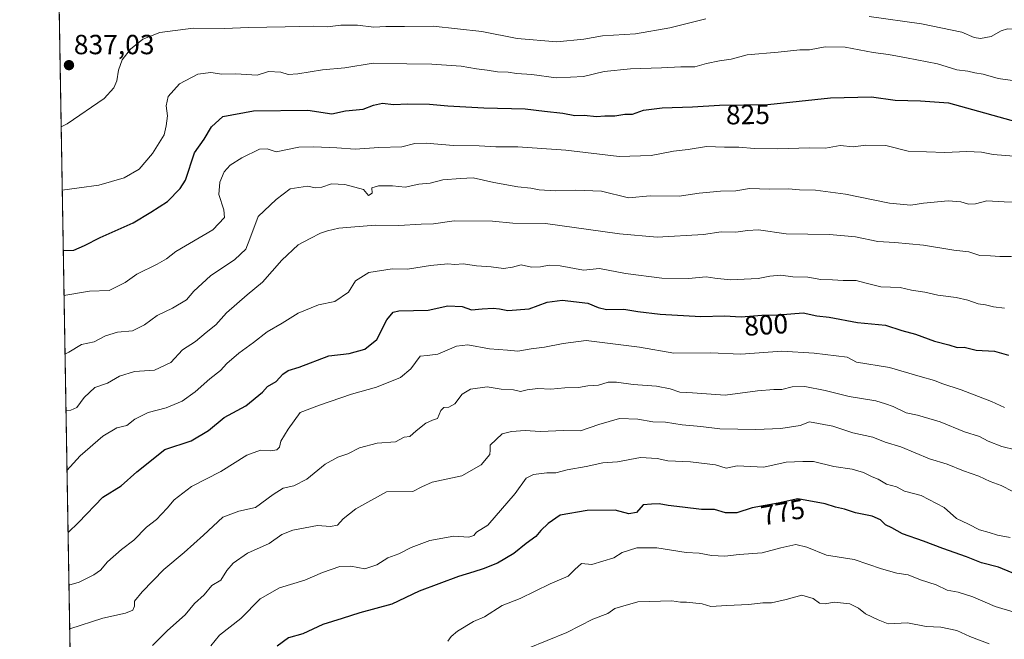
# Model space of a CAD drawing. Units: metres. Extents: x 617839 to 621295, y 4720181 to 4722553.
# Drawn here: x 617839 to 618195, y 4721427 to 4721651 of the extents above; entities that cross this region are included whole.
import ezdxf
from ezdxf.enums import TextEntityAlignment as Align

# ---------------------------------------------------------------- set-up
doc = ezdxf.new("R2010")
doc.units = ezdxf.units.M
doc.header["$MEASUREMENT"] = 0
doc.linetypes.add('TRAZOS', pattern=[0.75, 0.5, -0.25])
for name, color, linetype, lineweight in [('Arbolado forestal', 92, 'TRAZOS', 0), ('Arbolado forestal CxS', 92, 'Continuous', 0), ('Carátula', 7, 'Continuous', 5), ('Comarca CxS', 133, 'Continuous', 0), ('Comunidad Autónoma CxS', 142, 'Continuous', 0), ('Curva de nivel maestra', 36, 'Continuous', 30), ('Curva de nivel normal', 36, 'Continuous', 0), ('Municipio CxS', 142, 'Continuous', 0), ('Provincia CxS', 1, 'Continuous', 0), ('Punto de cota en terreno', 7, 'Continuous', 0), ('Rótulo de curva de nivel directora', 19, 'Continuous', 0), ('Rótulo de punto de cota en terreno', 19, 'Continuous', 0)]:
    doc.layers.add(name, color=color, linetype=linetype, lineweight=lineweight)
doc.styles.add('Arial', font='txt', dxfattribs={"height": 0.2})

# ---------------------------------------------------------------- blocks, each defined once
blk = doc.blocks.new('*U165')
at = {"layer": 'Curva de nivel normal', "color": 36, "linetype": 'Continuous', "lineweight": 0}
blk.add_polyline3d([(618198.01, 4721480.44, 785), (618193.79, 4721482.64, 785), (618189.84, 4721484.04, 785), (618185.75, 4721485.98, 785), (618180.16, 4721487.94, 785), (618174.34, 4721490.32, 785), (618167.87, 4721492.29, 785), (618157.6, 4721496.61, 785), (618151.89, 4721498.25, 785), (618147.43, 4721500.07, 785), (618140.2, 4721501.7, 785), (618132.97, 4721504.03, 785), (618124.51, 4721505.7, 785), (618121.16, 4721504.34, 785), (618114.23, 4721503.3, 785), (618105.1, 4721502.85, 785), (618092.18, 4721503.11, 785), (618085.32, 4721503.92, 785), (618078.5, 4721504.57, 785), (618072.5, 4721505.49, 785), (618067.9, 4721505.6, 785), (618062.48, 4721506.65, 785), (618055.9, 4721506.91, 785), (618048.37, 4721504.67, 785), (618041.79, 4721502.35, 785), (618035.76, 4721502.48, 785), (618027.25, 4721502.14, 785), (618021.82, 4721502.57, 785), (618016.82, 4721502.1, 785), (618013.44, 4721501.35, 785), (618009.19, 4721497.22, 785), (618009.18, 4721495.51, 785), (618008.97, 4721493.85, 785), (618005.82, 4721490.14, 785), (617998.93, 4721486.18, 785), (617988.21, 4721483.85, 785), (617984.48, 4721482.15, 785), (617981.16, 4721480.53, 785), (617971.62, 4721480.3, 785), (617960.54, 4721474.24, 785), (617956, 4721470.56, 785), (617953.95, 4721468.26, 785), (617951.4, 4721467.89, 785), (617946.71, 4721468.16, 785), (617937.82, 4721466.56, 785), (617933.82, 4721464.93, 785), (617929.23, 4721461.64, 785), (617921.37, 4721458.17, 785), (617916.19, 4721454.63, 785), (617914, 4721451.9, 785), (617911.8, 4721448.46, 785), (617908.48, 4721446.46, 785), (617905.78, 4721443.14, 785), (617902.31, 4721440.06, 785), (617898.86, 4721435.97, 785), (617892.52, 4721430.28, 785), (617887.09, 4721424.89, 785)], dxfattribs=at)
blk = doc.blocks.new('*U175')
at = {"layer": 'Curva de nivel normal', "color": 36, "linetype": 'Continuous', "lineweight": 0}
for points in [[(617854.07, 4721612.29, 835), (617856.23, 4721613.32, 835), (617869.6, 4721622.52, 835), (617873.16, 4721626.35, 835), (617874.21, 4721628.9, 835), (617874.81, 4721632.7, 835), (617876.13, 4721636.4, 835), (617879.16, 4721640.31, 835), (617883.55, 4721643.98, 835), (617889.72, 4721646.32, 835), (617901.84, 4721647.86, 835), (617913.16, 4721647.75, 835), (617921.8, 4721648.11, 835), (617935.09, 4721648.33, 835), (617945.14, 4721648.64, 835), (617950.28, 4721648.42, 835), (617955.14, 4721648.94, 835), (617961.18, 4721649, 835), (617967.12, 4721648.28, 835), (617971.38, 4721648.54, 835), (617978.22, 4721648.54, 835), (617988.48, 4721648.67, 835), (618006.09, 4721646.69, 835), (618018.94, 4721644.17, 835), (618033.18, 4721643.01, 835), (618042.94, 4721643.92, 835), (618049.76, 4721645.08, 835), (618061.7, 4721645.88, 835), (618074.02, 4721647.96, 835), (618087.04, 4721651.24, 835)], [(618146.06, 4721652.15, 835), (618165.07, 4721649.45, 835), (618179.58, 4721646.4, 835), (618184.08, 4721644.55, 835), (618186.34, 4721644.15, 835), (618190.24, 4721644.9, 835), (618193.77, 4721646.98, 835), (618196.15, 4721647.69, 835), (618199.9, 4721647.38, 835), (618203.08, 4721646.47, 835), (618206.73, 4721646.39, 835), (618213.09, 4721647.58, 835), (618217.88, 4721648.04, 835), (618222.53, 4721648.68, 835), (618229.98, 4721648.18, 835), (618233.24, 4721647.4, 835), (618237.98, 4721646.8, 835), (618245.46, 4721645.42, 835), (618248.12, 4721645.34, 835), (618249.11, 4721646.45, 835), (618249.29, 4721649.31, 835), (618248.09, 4721655.6, 835)]]:
    blk.add_polyline3d(points, dxfattribs=at)
blk = doc.blocks.new('*U185')
at = {"layer": 'Curva de nivel normal', "color": 36, "linetype": 'Continuous', "lineweight": 0}
blk.add_polyline3d([(618195.04, 4721510.8, 795), (618190.28, 4721513.02, 795), (618179.4, 4721517.25, 795), (618172.37, 4721519.5, 795), (618169.71, 4721520.55, 795), (618164.49, 4721521.98, 795), (618153.49, 4721525.31, 795), (618141.57, 4721527.24, 795), (618138.16, 4721529.07, 795), (618126.26, 4721530.42, 795), (618114.51, 4721531.18, 795), (618099.76, 4721530.09, 795), (618088.82, 4721530.56, 795), (618075.48, 4721530.52, 795), (618063.15, 4721532.6, 795), (618043.82, 4721535, 795), (618035.48, 4721533.96, 795), (618028.82, 4721532.58, 795), (618023.9, 4721532.07, 795), (618019.16, 4721531.22, 795), (618015.45, 4721531.52, 795), (618008.92, 4721531.97, 795), (618001.07, 4721533.45, 795), (617996.92, 4721532.98, 795), (617990.18, 4721530.08, 795), (617986.32, 4721529.6, 795), (617983.82, 4721529.42, 795), (617980.48, 4721524.84, 795), (617976.7, 4721521.64, 795), (617968.02, 4721518.14, 795), (617959.04, 4721515.62, 795), (617947.48, 4721511.69, 795), (617940.43, 4721509.06, 795), (617936.07, 4721502.97, 795), (617933.42, 4721498.63, 795), (617932.97, 4721496.49, 795), (617931.99, 4721495.49, 795), (617929.82, 4721495.15, 795), (617926.15, 4721495.42, 795), (617921.15, 4721493.56, 795), (617911.82, 4721487.72, 795), (617901.15, 4721482.28, 795), (617894.89, 4721477.44, 795), (617892.45, 4721474.42, 795), (617890.36, 4721472.32, 795), (617888.49, 4721470.3, 795), (617884.88, 4721467.63, 795), (617880.39, 4721462.91, 795), (617875.84, 4721459.47, 795), (617870.82, 4721455.12, 795), (617868.25, 4721452.11, 795), (617865.87, 4721450.4, 795), (617860.58, 4721447.71, 795), (617856.88, 4721446.62, 795)], dxfattribs=at)
blk = doc.blocks.new('*U186')
at = {"layer": 'Curva de nivel normal', "color": 36, "linetype": 'Continuous', "lineweight": 0}
blk.add_polyline3d([(618197.53, 4721565.34, 810), (618193.28, 4721565.34, 810), (618189.97, 4721565.63, 810), (618186.16, 4721565.77, 810), (618182.16, 4721567.13, 810), (618176.73, 4721567.65, 810), (618165.79, 4721569.46, 810), (618155.4, 4721570.42, 810), (618149.24, 4721570.78, 810), (618141.17, 4721572.52, 810), (618131.74, 4721573.38, 810), (618116.13, 4721573.54, 810), (618106.16, 4721575.08, 810), (618102.16, 4721574.83, 810), (618097.9, 4721574.13, 810), (618092.58, 4721574.32, 810), (618086.22, 4721573.38, 810), (618069.46, 4721572.37, 810), (618055.82, 4721573.62, 810), (618029.08, 4721577.32, 810), (618017.32, 4721577.48, 810), (618009.98, 4721578.2, 810), (617996.16, 4721578.31, 810), (617988.64, 4721577.2, 810), (617984.14, 4721577.04, 810), (617976.11, 4721576.6, 810), (617967.59, 4721576.71, 810), (617954.49, 4721575.64, 810), (617950.39, 4721574.66, 810), (617947.76, 4721573.88, 810), (617944.12, 4721571.84, 810), (617939.74, 4721569.62, 810), (617933.8, 4721564.11, 810), (617926.82, 4721556.17, 810), (617921.25, 4721551.49, 810), (617913.88, 4721545, 810), (617909.99, 4721540.64, 810), (617906.54, 4721537.98, 810), (617902.58, 4721534.64, 810), (617897.96, 4721531.68, 810), (617893.74, 4721527.04, 810), (617887.8, 4721524.32, 810), (617880.55, 4721523.82, 810), (617875.18, 4721522.1, 810), (617870.86, 4721519.6, 810), (617866.29, 4721518.01, 810), (617862.4, 4721514.42, 810), (617859.7, 4721510.86, 810), (617857.57, 4721509.82, 810), (617855.83, 4721509.74, 810), (617855.81, 4721509.72, 810)], dxfattribs=at)
blk = doc.blocks.new('*U189')
at = {"layer": 'Curva de nivel normal', "color": 36, "linetype": 'Continuous', "lineweight": 0}
blk.add_polyline3d([(617855.1, 4721551.29, 820), (617864.32, 4721552.86, 820), (617871.4, 4721553.13, 820), (617877.21, 4721556.04, 820), (617881.48, 4721559.05, 820), (617888.81, 4721562.64, 820), (617892.11, 4721564.51, 820), (617895.47, 4721567.18, 820), (617908.94, 4721574.98, 820), (617913.12, 4721579.46, 820), (617912.82, 4721582.24, 820), (617911.08, 4721587.79, 820), (617911.41, 4721592.31, 820), (617912.98, 4721595.98, 820), (617915.11, 4721598.38, 820), (617919.33, 4721601.05, 820), (617925.71, 4721604.2, 820), (617928.51, 4721604.34, 820), (617931.76, 4721603.25, 820), (617940, 4721604.93, 820), (617945.44, 4721604.98, 820), (617953.7, 4721604.63, 820), (617960.36, 4721604.19, 820), (617968.86, 4721604.76, 820), (617977.26, 4721605.06, 820), (617981.87, 4721606.23, 820), (617986.04, 4721606.37, 820), (617995.87, 4721605.46, 820), (618005.15, 4721605.4, 820), (618011.15, 4721605.05, 820), (618019.15, 4721605.06, 820), (618036.48, 4721603.76, 820), (618055.7, 4721601.53, 820), (618067.37, 4721601.87, 820), (618075.37, 4721603.45, 820), (618080.7, 4721604.06, 820), (618087.33, 4721605.12, 820), (618093.83, 4721604.87, 820), (618099.02, 4721604.9, 820), (618104.62, 4721604.44, 820), (618113.16, 4721604.35, 820), (618124.46, 4721604.66, 820), (618130.32, 4721604.57, 820), (618135.64, 4721605.46, 820), (618140.28, 4721605.01, 820), (618144.87, 4721605.63, 820), (618152.16, 4721605.51, 820), (618160.16, 4721603.48, 820), (618173.43, 4721602.94, 820), (618181.38, 4721603.29, 820), (618186.77, 4721603.07, 820), (618190.98, 4721602.23, 820), (618198.45, 4721601.68, 820)], dxfattribs=at)
blk = doc.blocks.new('*U190')
at = {"layer": 'Curva de nivel normal', "color": 36, "linetype": 'Continuous', "lineweight": 0}
blk.add_polyline3d([(618197.08, 4721463.81, 780), (618192.52, 4721464.64, 780), (618189.54, 4721465.68, 780), (618186.04, 4721466.6, 780), (618182.01, 4721468.66, 780), (618177.64, 4721470.77, 780), (618173.2, 4721474.73, 780), (618164.87, 4721478.99, 780), (618158.87, 4721480.54, 780), (618155.99, 4721482.2, 780), (618152.36, 4721483.14, 780), (618149.35, 4721484.9, 780), (618147.14, 4721485.8, 780), (618144.03, 4721487.32, 780), (618139.91, 4721488.52, 780), (618133.35, 4721489.56, 780), (618125.98, 4721491.32, 780), (618122.16, 4721491.35, 780), (618116.15, 4721491.07, 780), (618108.07, 4721489.29, 780), (618098.4, 4721489.76, 780), (618094.48, 4721488.88, 780), (618090.63, 4721490.1, 780), (618081.49, 4721491.16, 780), (618073.33, 4721491.56, 780), (618069.53, 4721492.37, 780), (618063.5, 4721492.73, 780), (618055.15, 4721491.18, 780), (618049.82, 4721490.78, 780), (618043.83, 4721489.52, 780), (618036.97, 4721488.3, 780), (618032.85, 4721487.19, 780), (618029.57, 4721487.2, 780), (618024.82, 4721486.64, 780), (618022.15, 4721485.32, 780), (618018.15, 4721479.75, 780), (618008.29, 4721468.28, 780), (618004.15, 4721465.79, 780), (618003.26, 4721464.55, 780), (618001.44, 4721464.03, 780), (617995.97, 4721464.36, 780), (617987.28, 4721462.76, 780), (617980.57, 4721460.28, 780), (617976.15, 4721457.96, 780), (617972.15, 4721456.5, 780), (617968.15, 4721454.03, 780), (617963.82, 4721452.52, 780), (617958.73, 4721453.44, 780), (617954.79, 4721453.34, 780), (617948.56, 4721451.18, 780), (617942.13, 4721448.38, 780), (617932.98, 4721445.66, 780), (617926.03, 4721441.64, 780), (617919, 4721434.61, 780), (617911.36, 4721428.58, 780), (617908.15, 4721424.7, 780)], dxfattribs=at)
blk = doc.blocks.new('*U194')
at = {"layer": 'Curva de nivel normal', "color": 36, "linetype": 'Continuous', "lineweight": 0}
blk.add_polyline3d([(618201.8, 4721584.97, 815), (618194.87, 4721585.12, 815), (618188.59, 4721585.46, 815), (618184.49, 4721584.48, 815), (618182, 4721584.27, 815), (618179.19, 4721585.2, 815), (618174.67, 4721585.53, 815), (618165.73, 4721584.64, 815), (618161.11, 4721583.89, 815), (618153.48, 4721584.64, 815), (618137.55, 4721587.96, 815), (618126.71, 4721589.36, 815), (618120.98, 4721589.49, 815), (618116.95, 4721589.8, 815), (618110.11, 4721589.73, 815), (618102.84, 4721589.94, 815), (618097.97, 4721589.13, 815), (618092.39, 4721589, 815), (618084.71, 4721588.32, 815), (618077.49, 4721587.24, 815), (618066.9, 4721587.26, 815), (618059.15, 4721586.59, 815), (618049.35, 4721589.01, 815), (618040.05, 4721589.37, 815), (618032.72, 4721589.06, 815), (618026.9, 4721589.46, 815), (618023.77, 4721590.11, 815), (618019.14, 4721590.56, 815), (618010.49, 4721592.13, 815), (618003.02, 4721593.8, 815), (617998.44, 4721593.6, 815), (617991.98, 4721593.14, 815), (617987.44, 4721591.94, 815), (617983.4, 4721591.48, 815), (617978.41, 4721590.4, 815), (617973.82, 4721590.92, 815), (617968.76, 4721590.91, 815), (617966.41, 4721590.22, 815), (617966.53, 4721588.27, 815), (617965.14, 4721587.48, 815), (617963.41, 4721589.57, 815), (617956.64, 4721591.46, 815), (617951.82, 4721591.65, 815), (617948.28, 4721590.44, 815), (617945.96, 4721590.24, 815), (617943.11, 4721590.76, 815), (617936.9, 4721589.84, 815), (617931.84, 4721586.03, 815), (617925.24, 4721579.82, 815), (617922.31, 4721571.82, 815), (617920.79, 4721568.08, 815), (617916.84, 4721564.26, 815), (617908.11, 4721558.38, 815), (617902, 4721552.92, 815), (617899.35, 4721549.78, 815), (617894.37, 4721546.75, 815), (617888.75, 4721544.06, 815), (617884.21, 4721540.75, 815), (617879.82, 4721538.53, 815), (617874.48, 4721538.06, 815), (617870.15, 4721536.76, 815), (617866.04, 4721534.54, 815), (617861.41, 4721533.59, 815), (617856.84, 4721530.86, 815), (617855.46, 4721530.11, 815)], dxfattribs=at)
blk = doc.blocks.new('*U197')
at = {"layer": 'Curva de nivel normal', "color": 36, "linetype": 'Continuous', "lineweight": 0}
blk.add_polyline3d([(617993.87, 4721426.42, 770), (617995.02, 4721428.09, 770), (617997.28, 4721429.95, 770), (618003.15, 4721433.55, 770), (618007.14, 4721435.23, 770), (618013.47, 4721439.32, 770), (618019.99, 4721441.8, 770), (618030.86, 4721447.16, 770), (618037.37, 4721449.85, 770), (618039.7, 4721452.28, 770), (618042.2, 4721454.46, 770), (618045.91, 4721454.06, 770), (618053.82, 4721456.5, 770), (618056.82, 4721458.46, 770), (618062.15, 4721460.17, 770), (618069.42, 4721460.15, 770), (618079.93, 4721458.47, 770), (618084.69, 4721458.18, 770), (618089.07, 4721457.34, 770), (618093.96, 4721457.16, 770), (618099.16, 4721457.72, 770), (618107.49, 4721458.31, 770), (618114.16, 4721460.15, 770), (618119.6, 4721461.31, 770), (618123.59, 4721460.38, 770), (618130.67, 4721457.51, 770), (618140.72, 4721455.95, 770), (618150.61, 4721452.5, 770), (618156.09, 4721450.96, 770), (618160.18, 4721450.38, 770), (618164.68, 4721448.57, 770), (618170.3, 4721446.77, 770), (618174.35, 4721444.82, 770), (618178.29, 4721444.1, 770), (618183.61, 4721442.42, 770), (618191.61, 4721438.89, 770), (618198.5, 4721436.88, 770)], dxfattribs=at)
blk = doc.blocks.new('*U202')
at = {"layer": 'Curva de nivel normal', "color": 36, "linetype": 'Continuous', "lineweight": 0}
blk.add_polyline3d([(617854.46, 4721589.32, 830), (617860.57, 4721590.24, 830), (617867.69, 4721591.16, 830), (617876.87, 4721593.78, 830), (617882.31, 4721596.96, 830), (617887.11, 4721602.66, 830), (617891.25, 4721609.31, 830), (617891.98, 4721612.64, 830), (617892.46, 4721616.26, 830), (617892.06, 4721619.86, 830), (617892.77, 4721623.2, 830), (617896.82, 4721627.8, 830), (617903.48, 4721631.28, 830), (617908.15, 4721631.87, 830), (617912.15, 4721631.23, 830), (617917.15, 4721631.36, 830), (617924.86, 4721630.93, 830), (617929.03, 4721632.19, 830), (617933.42, 4721632.04, 830), (617936.12, 4721631.19, 830), (617939.65, 4721631.36, 830), (617948.49, 4721632.88, 830), (617956.65, 4721633.55, 830), (617966.82, 4721635.2, 830), (617978.96, 4721634.98, 830), (617988.05, 4721634.93, 830), (617998.62, 4721634.18, 830), (618004.15, 4721633.17, 830), (618008.07, 4721632.69, 830), (618011.82, 4721632.06, 830), (618015.63, 4721631.97, 830), (618018.64, 4721631.54, 830), (618024.24, 4721631.12, 830), (618033.01, 4721629.97, 830), (618038.15, 4721630.2, 830), (618042.82, 4721630.44, 830), (618050.33, 4721632.25, 830), (618059.86, 4721633.24, 830), (618071, 4721633.51, 830), (618078.03, 4721633.93, 830), (618083.16, 4721633.96, 830), (618087.27, 4721635.09, 830), (618091.96, 4721636.11, 830), (618096.18, 4721636.64, 830), (618101.96, 4721638.22, 830), (618113.19, 4721639.19, 830), (618121.09, 4721640.12, 830), (618124.54, 4721640.04, 830), (618130.16, 4721641.18, 830), (618137.46, 4721640.98, 830), (618147.53, 4721639.15, 830), (618153.13, 4721638.43, 830), (618159.57, 4721637.14, 830), (618170.83, 4721635.05, 830), (618177.83, 4721632.83, 830), (618181.83, 4721632.35, 830), (618184.36, 4721631.75, 830), (618187.31, 4721631.26, 830), (618192.7, 4721629.69, 830), (618207.38, 4721627.69, 830)], dxfattribs=at)
blk = doc.blocks.new('*U206')
at = {"layer": 'Curva de nivel normal', "color": 36, "linetype": 'Continuous', "lineweight": 0}
blk.add_polyline3d([(618189.47, 4721425.44, 765), (618182.54, 4721428.1, 765), (618177.75, 4721430.3, 765), (618171.96, 4721431.43, 765), (618166.71, 4721431.74, 765), (618159.96, 4721432.99, 765), (618153.01, 4721432.7, 765), (618149.33, 4721434.13, 765), (618144.81, 4721436.28, 765), (618142.24, 4721438.38, 765), (618139.14, 4721439.94, 765), (618133.47, 4721440.51, 765), (618130.25, 4721439.9, 765), (618128.16, 4721440.11, 765), (618125.83, 4721441.82, 765), (618121.83, 4721442.97, 765), (618116.16, 4721441.4, 765), (618110.83, 4721440.25, 765), (618107.68, 4721440.22, 765), (618102.56, 4721439.6, 765), (618094.68, 4721439.3, 765), (618088.85, 4721438.87, 765), (618085.77, 4721439.89, 765), (618080.15, 4721440.54, 765), (618077.97, 4721440.52, 765), (618074.77, 4721440.98, 765), (618062.56, 4721440.56, 765), (618057.12, 4721439.09, 765), (618054.22, 4721438.2, 765), (618051.6, 4721436.43, 765), (618046.28, 4721434.34, 765), (618036.78, 4721429.56, 765), (618022.65, 4721423.71, 765)], dxfattribs=at)
blk = doc.blocks.new('*U207')
at = {"layer": 'Curva de nivel normal', "color": 36, "linetype": 'Continuous', "lineweight": 0}
blk.add_polyline3d([(617856.18, 4721488.09, 805), (617860.99, 4721493.41, 805), (617869.15, 4721500.51, 805), (617874.15, 4721503.51, 805), (617877.82, 4721504.35, 805), (617880.66, 4721506.63, 805), (617885.54, 4721509.08, 805), (617892.08, 4721510.68, 805), (617897.84, 4721513.09, 805), (617902.48, 4721516.44, 805), (617907.8, 4721521.22, 805), (617911.61, 4721524.22, 805), (617913.97, 4721526.67, 805), (617918.31, 4721530.42, 805), (617923.63, 4721534.34, 805), (617928.55, 4721538.12, 805), (617933.9, 4721541.27, 805), (617939.68, 4721544.96, 805), (617947.08, 4721547.97, 805), (617952.97, 4721549.13, 805), (617957.97, 4721552.55, 805), (617960.48, 4721556.56, 805), (617965.3, 4721559.67, 805), (617973.77, 4721560.88, 805), (617979.3, 4721560.82, 805), (617987.58, 4721562.17, 805), (617993.87, 4721562.72, 805), (617996.38, 4721562.51, 805), (617999.34, 4721562.74, 805), (618004.2, 4721562, 805), (618009.48, 4721561.64, 805), (618013.91, 4721561.09, 805), (618017.21, 4721561.54, 805), (618020.33, 4721562.34, 805), (618024.01, 4721561.58, 805), (618027.28, 4721561.6, 805), (618030.41, 4721562.24, 805), (618034.39, 4721562.03, 805), (618042.82, 4721560.45, 805), (618048.63, 4721561.08, 805), (618058.06, 4721559.29, 805), (618071.13, 4721557.53, 805), (618080.81, 4721557.45, 805), (618087.18, 4721558.01, 805), (618090.3, 4721557.52, 805), (618095.86, 4721556.94, 805), (618106, 4721557.39, 805), (618110.16, 4721558.3, 805), (618114.16, 4721558.6, 805), (618118.49, 4721558, 805), (618123.91, 4721557.92, 805), (618128.63, 4721557.1, 805), (618132.82, 4721556.97, 805), (618136.72, 4721556.66, 805), (618141.46, 4721556.76, 805), (618144.56, 4721555.83, 805), (618150.27, 4721554.44, 805), (618157.26, 4721554.16, 805), (618161.44, 4721553.28, 805), (618166.19, 4721552.51, 805), (618170.93, 4721551.4, 805), (618177.59, 4721550.57, 805), (618181.82, 4721549.64, 805), (618185.45, 4721548.26, 805), (618188.19, 4721547.98, 805), (618191.02, 4721547.16, 805), (618195.02, 4721546.75, 805)], dxfattribs=at)
blk = doc.blocks.new('*U217')
at = {"layer": 'Curva de nivel normal', "color": 36, "linetype": 'Continuous', "lineweight": 0}
blk.add_polyline3d([(618198.97, 4721495.48, 790), (618194.1, 4721496.79, 790), (618189.16, 4721498.69, 790), (618185.93, 4721500.4, 790), (618180.62, 4721502.09, 790), (618171.82, 4721505.62, 790), (618163.56, 4721508.04, 790), (618159.5, 4721508.88, 790), (618154.78, 4721511.2, 790), (618152.01, 4721512.2, 790), (618148.46, 4721513.22, 790), (618138.83, 4721514.76, 790), (618130.16, 4721516.98, 790), (618122.86, 4721518.46, 790), (618118.28, 4721518.3, 790), (618114.52, 4721517.36, 790), (618111.65, 4721517.39, 790), (618105.8, 4721516.82, 790), (618094.07, 4721515.23, 790), (618082.25, 4721516.08, 790), (618077.7, 4721516.43, 790), (618074.15, 4721517.6, 790), (618069.3, 4721518.5, 790), (618060.84, 4721519.16, 790), (618054.74, 4721520.02, 790), (618051.83, 4721519.95, 790), (618048.27, 4721518.86, 790), (618044.42, 4721518.66, 790), (618041.11, 4721518.04, 790), (618036.14, 4721517.96, 790), (618031.08, 4721517.5, 790), (618026.3, 4721517.67, 790), (618022.48, 4721517.26, 790), (618020.15, 4721516.66, 790), (618017.62, 4721517.2, 790), (618013.1, 4721517.45, 790), (618008.1, 4721518.26, 790), (618002.08, 4721517.4, 790), (617999.03, 4721515.68, 790), (617996.33, 4721512.19, 790), (617994.15, 4721510.94, 790), (617992.35, 4721510.87, 790), (617991.3, 4721509.72, 790), (617990.04, 4721506.86, 790), (617988.24, 4721506.23, 790), (617985.83, 4721505.13, 790), (617982.44, 4721502.42, 790), (617980.14, 4721500.37, 790), (617978.08, 4721500.11, 790), (617974.87, 4721498.44, 790), (617968.29, 4721497.97, 790), (617961.91, 4721496.23, 790), (617957.67, 4721494.08, 790), (617954.06, 4721492.94, 790), (617949.48, 4721490.4, 790), (617942.82, 4721484.88, 790), (617938.15, 4721482.49, 790), (617934.37, 4721481.65, 790), (617930.68, 4721479.44, 790), (617924.37, 4721474.74, 790), (617918.28, 4721473.36, 790), (617912.56, 4721471.18, 790), (617905.56, 4721464.66, 790), (617898.49, 4721458.4, 790), (617891.2, 4721452.3, 790), (617883.32, 4721444.2, 790), (617880.6, 4721440.82, 790), (617880.63, 4721439.04, 790), (617879.98, 4721437.61, 790), (617877.32, 4721436.48, 790), (617869.19, 4721434.69, 790), (617857.23, 4721430.87, 790), (617857.15, 4721430.83, 790)], dxfattribs=at)
blk = doc.blocks.new('*U218')
at = {"layer": 'Curva de nivel maestra', "color": 36, "linetype": 'Continuous', "lineweight": 30}
blk.add_polyline3d([(618197.75, 4721451.13, 775), (618192.83, 4721453.16, 775), (618186.71, 4721454.74, 775), (618181.29, 4721456.82, 775), (618172.69, 4721459.83, 775), (618165.73, 4721462.54, 775), (618158.16, 4721465.2, 775), (618154.29, 4721467.37, 775), (618152.05, 4721468.43, 775), (618150.2, 4721470.21, 775), (618147.23, 4721471.53, 775), (618141.18, 4721472.71, 775), (618137.14, 4721474.07, 775), (618133.98, 4721474.86, 775), (618130.16, 4721476.06, 775), (618120.33, 4721477.83, 775), (618113.28, 4721476.32, 775), (618103.8, 4721474.58, 775), (618098.29, 4721472.8, 775), (618094.17, 4721472.78, 775), (618090.15, 4721473.94, 775), (618085.48, 4721474.02, 775), (618078.63, 4721474.86, 775), (618073.41, 4721475.36, 775), (618070.26, 4721476.08, 775), (618067.42, 4721475.91, 775), (618064.45, 4721475.6, 775), (618062.06, 4721472.88, 775), (618059.3, 4721472.45, 775), (618054.3, 4721473.78, 775), (618044.2, 4721473.59, 775), (618034.46, 4721471.97, 775), (618030.07, 4721468.91, 775), (618027.44, 4721466.37, 775), (618025.64, 4721464.22, 775), (618022.15, 4721461.63, 775), (618017.72, 4721458.1, 775), (618011.76, 4721454.58, 775), (618006.66, 4721452.49, 775), (618003.26, 4721451.42, 775), (617997.66, 4721449.81, 775), (617983.48, 4721444.47, 775), (617973.54, 4721439.82, 775), (617962.02, 4721436.68, 775), (617955.63, 4721434.53, 775), (617948.68, 4721432.38, 775), (617941.42, 4721429.06, 775), (617936.2, 4721427.63, 775), (617932.13, 4721424.53, 775)], dxfattribs=at)
blk = doc.blocks.new('*U225')
at = {"layer": 'Curva de nivel maestra', "color": 36, "linetype": 'Continuous', "lineweight": 30}
blk.add_polyline3d([(617856.56, 4721465.61, 800), (617860.33, 4721469.33, 800), (617869.15, 4721478.41, 800), (617875.75, 4721482.53, 800), (617881.4, 4721487.6, 800), (617891.55, 4721495.7, 800), (617901.03, 4721498.77, 800), (617907.33, 4721502.5, 800), (617913.03, 4721507.19, 800), (617920.81, 4721511.4, 800), (617926.88, 4721516.34, 800), (617928.67, 4721518.37, 800), (617931.82, 4721520.26, 800), (617934.15, 4721522.88, 800), (617936.15, 4721524.2, 800), (617940.15, 4721525.4, 800), (617950.82, 4721529.52, 800), (617958.15, 4721530.33, 800), (617963.82, 4721531.96, 800), (617968.15, 4721535.39, 800), (617971.82, 4721542.54, 800), (617974.06, 4721545.28, 800), (617976.15, 4721545.8, 800), (617986.78, 4721546.02, 800), (617993.89, 4721547.56, 800), (617998.99, 4721547.38, 800), (618002.37, 4721546.14, 800), (618006.23, 4721546.48, 800), (618010.18, 4721546.72, 800), (618012.45, 4721546.5, 800), (618015.47, 4721545.87, 800), (618023.2, 4721546.45, 800), (618029.68, 4721548.95, 800), (618035.21, 4721549.62, 800), (618044.42, 4721548.54, 800), (618048.15, 4721546.91, 800), (618051.15, 4721546.22, 800), (618057.48, 4721546.32, 800), (618062.54, 4721545.5, 800), (618070.57, 4721544.58, 800), (618085.25, 4721543.74, 800), (618093.81, 4721543.96, 800), (618099.79, 4721543.62, 800), (618107.32, 4721544.14, 800), (618113.4, 4721544.29, 800), (618122.29, 4721545.04, 800), (618127.15, 4721543.94, 800), (618131.68, 4721543.52, 800), (618141.95, 4721541.5, 800), (618152, 4721540.58, 800), (618157.95, 4721538.65, 800), (618162.83, 4721537.3, 800), (618169.7, 4721534.78, 800), (618174.94, 4721533.42, 800), (618177.88, 4721532.48, 800), (618180.46, 4721532.59, 800), (618184.83, 4721531.58, 800), (618191.4, 4721531.14, 800), (618196.47, 4721529.71, 800)], dxfattribs=at)
blk = doc.blocks.new('*U226')
at = {"layer": 'Curva de nivel maestra', "color": 36, "linetype": 'Continuous', "lineweight": 30}
blk.add_polyline3d([(617854.83, 4721567.5, 825), (617858.6, 4721567.69, 825), (617862.48, 4721569.4, 825), (617868.15, 4721572.25, 825), (617880.15, 4721577.58, 825), (617886.48, 4721581.47, 825), (617892.47, 4721585.3, 825), (617897.14, 4721589.94, 825), (617899.05, 4721593.01, 825), (617902.32, 4721602.85, 825), (617905.79, 4721607.82, 825), (617908.42, 4721612.19, 825), (617912.5, 4721615.98, 825), (617923.56, 4721618.05, 825), (617943.22, 4721618.24, 825), (617951.89, 4721616.97, 825), (617956.82, 4721618.08, 825), (617963.26, 4721618.61, 825), (617966.91, 4721620.08, 825), (617970.26, 4721620.76, 825), (617974.2, 4721620.3, 825), (617979.35, 4721620.5, 825), (617987.2, 4721620.42, 825), (617993.82, 4721619.78, 825), (618006.82, 4721619.13, 825), (618021.82, 4721618.78, 825), (618028.82, 4721617.87, 825), (618035.43, 4721617.21, 825), (618039.68, 4721616.36, 825), (618043.11, 4721616.5, 825), (618047.6, 4721616.01, 825), (618050.6, 4721616.27, 825), (618054.18, 4721616.26, 825), (618057.83, 4721616.78, 825), (618060.53, 4721616.84, 825), (618064.5, 4721618.21, 825), (618071.33, 4721619.08, 825), (618082.22, 4721619.52, 825), (618092.07, 4721620.1, 825), (618109.51, 4721620.32, 825), (618132.16, 4721622.75, 825), (618147.01, 4721623.11, 825), (618155.55, 4721621.88, 825), (618164.68, 4721621.63, 825), (618174.73, 4721620.88, 825), (618203.79, 4721612.81, 825)], dxfattribs=at)
blk = doc.blocks.new('5PATER')
at = {"layer": 'Carátula', "linetype": 'Continuous', "lineweight": 5}
h = blk.add_hatch(color=250, dxfattribs=at)
edge = h.paths.add_edge_path()
edge.add_ellipse((0, 0.01), major_axis=(-1.33, -1.34), ratio=0.999422, start_angle=0, end_angle=360)

msp = doc.modelspace()

# ---------------------------------------------------------------- linework, layer by layer
at = {"layer": 'Arbolado forestal', "color": 92, "linetype": 'TRAZOS', "lineweight": 0}
msp.add_polyline3d([(617866.05, 4720907.25, 646.63), (617850.08, 4721846.93, 851.77)], dxfattribs=at)
at = {"layer": 'Arbolado forestal CxS', "color": 92, "linetype": 'Continuous', "lineweight": 0}
msp.add_polyline3d([(617866.05, 4720907.25, 646.63), (617850.08, 4721846.93, 851.77)], dxfattribs=at)
at = {"layer": 'Comarca CxS', "color": 133, "linetype": 'Continuous', "lineweight": 0}
msp.add_polyline3d([(621295.2, 4720239.58, 896.33), (617878.39, 4720180.61, 637.22), (617839.09, 4722493.93, 792.48), (621254.79, 4722552.9, 774.01), (621295.2, 4720239.58, 896.33)], close=True, dxfattribs=at)
msp.add_polyline3d([(621295.2, 4720239.58, 896.33), (617878.39, 4720180.61, 637.22), (617839.09, 4722493.93, 792.48), (621254.79, 4722552.9, 774.01), (621295.2, 4720239.58, 896.33)], close=True, dxfattribs=at)
at = {"layer": 'Comunidad Autónoma CxS', "color": 142, "linetype": 'Continuous', "lineweight": 0}
msp.add_polyline3d([(619153.7, 4720202.62, 795.86), (617878.39, 4720180.61, 637.22), (617839.09, 4722493.93, 792.48), (618271.17, 4722501.39, 846.7), (619656.96, 4722525.31, 802.72), (621254.79, 4722552.9, 774.01), (621295.2, 4720239.58, 896.33), (619585.03, 4720210.06, 732.44), (619153.7, 4720202.62, 795.86)], close=True, dxfattribs=at)
msp.add_polyline3d([(619153.7, 4720202.62, 795.86), (617878.39, 4720180.61, 637.22), (617839.09, 4722493.93, 792.48), (618271.17, 4722501.39, 846.7), (619656.96, 4722525.31, 802.72), (621254.79, 4722552.9, 774.01), (621295.2, 4720239.58, 896.33), (619585.03, 4720210.06, 732.44), (619153.7, 4720202.62, 795.86)], close=True, dxfattribs=at)
at = {"layer": 'Municipio CxS', "color": 142, "linetype": 'Continuous', "lineweight": 0}
msp.add_polyline3d([(617878.39, 4720180.61, 637.22), (617847.57, 4721994.67, 863.22)], dxfattribs=at)
msp.add_polyline3d([(617878.39, 4720180.61, 637.22), (617847.57, 4721994.67, 863.22)], dxfattribs=at)
at = {"layer": 'Provincia CxS', "color": 1, "linetype": 'Continuous', "lineweight": 0}
msp.add_polyline3d([(621295.2, 4720239.58, 896.33), (617878.39, 4720180.61, 637.22), (617847.57, 4721994.67, 863.22), (617839.09, 4722493.93, 792.48), (618271.17, 4722501.39, 846.7), (621254.79, 4722552.9, 774.01), (621295.2, 4720239.58, 896.33)], close=True, dxfattribs=at)
msp.add_polyline3d([(621295.2, 4720239.58, 896.33), (617878.39, 4720180.61, 637.22), (617847.57, 4721994.67, 863.22), (617839.09, 4722493.93, 792.48), (618271.17, 4722501.39, 846.7), (621254.79, 4722552.9, 774.01), (621295.2, 4720239.58, 896.33)], close=True, dxfattribs=at)

# ---------------------------------------------------------------- block references
at = {"layer": 'Curva de nivel maestra', "color": 36, "linetype": 'Continuous', "lineweight": 30}
for name in ['*U218', '*U225', '*U226']:
    msp.add_blockref(name, (0, 0), dxfattribs=at)
at = {"layer": 'Curva de nivel normal', "color": 36, "linetype": 'Continuous', "lineweight": 0}
for name in ['*U190', '*U217', '*U197', '*U206', '*U165', '*U185', '*U189', '*U207', '*U186', '*U194', '*U202', '*U175']:
    msp.add_blockref(name, (0, 0), dxfattribs=at)
at = {"layer": 'Punto de cota en terreno', "linetype": 'Continuous', "lineweight": 0}
msp.add_blockref('5PATER', (617856.9, 4721634.53, 837.03), dxfattribs=at)

# ---------------------------------------------------------------- texts
at = {"layer": 'Rótulo de curva de nivel directora', "color": 19, "linetype": 'Continuous', "lineweight": 0, "style": 'Arial'}
for s, rotation, p in [('825', 0.7228, (618102.29, 4721616.7)), ('800', 3.9504, (618108.86, 4721540.71)), ('775', 10.4006, (618114.91, 4721473.04))]:
    msp.add_text(s, height=7, rotation=rotation, dxfattribs=at).set_placement(p, align=Align.MIDDLE_CENTER)
at = {"layer": 'Rótulo de punto de cota en terreno', "color": 19, "linetype": 'Continuous', "lineweight": 0, "style": 'Arial'}
msp.add_text('837,03', height=7, dxfattribs=at).set_placement((617858.66, 4721636.29), align=Align.BOTTOM_LEFT)

doc.saveas('drawing.dxf')
